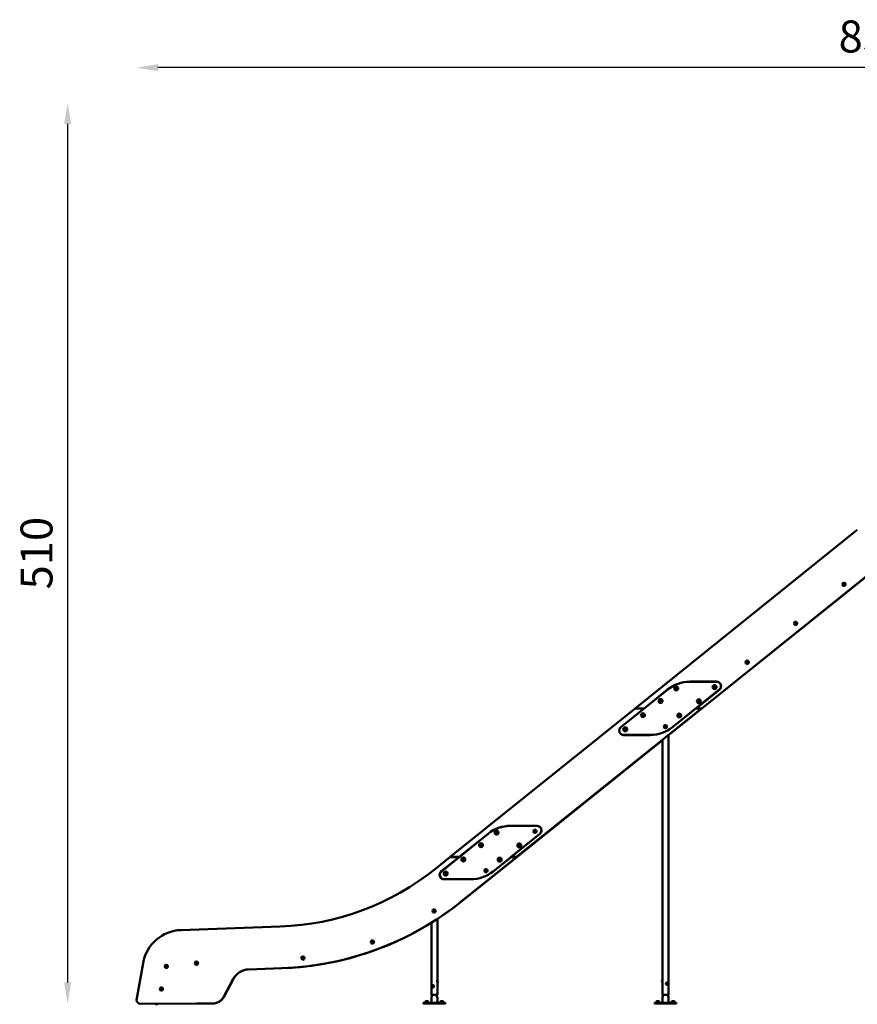
# Model space of a CAD drawing. Units: millimetres. Extents: x -12606 to 13854, y 0 to 10279.
# Drawn here: x -1609 to 3110, y 4730 to 10279 of the extents above; entities that cross this region are included whole.
import ezdxf

# ---------------------------------------------------------------- set-up
doc = ezdxf.new("R2010")
doc.units = ezdxf.units.MM
doc.layers.add('MD_Visible', color=7, linetype='Continuous', lineweight=50)
doc.styles.get("Standard").update_dxf_attribs({"font": 'TT0246M.TTF'})
doc.dimstyles.new('ISO-25', dxfattribs={"dimtxt": 180, "dimasz": 120, "dimexe": 1.25, "dimexo": 0.625, "dimgap": 60, "dimtad": 1, "dimdec": 0, "dimlfac": 0.1, "dimrnd": 5, "dimtxsty": 'Standard', "dimcen": 0, "dimse1": 1, "dimse2": 1, "dimadec": 0, "dimazin": 0, "dimtfac": 1, "dimtdec": 0, "dimtmove": 0, "dimatfit": 3, "dimfxl": 1, "dimarcsym": 0})

# ---------------------------------------------------------------- blocks, each defined once
blk = doc.blocks.new('CustomObjectsInViewport4_0')
at = {"layer": 'MD_Visible', "extrusion": (0, 1, 0)}
for p, q in [((2846.3, 6397.8), (4098.4, 7403.8)), ((3221.6, 6397.8), (4237.2, 7213.8)), ((3222.1, 6397), (4237.7, 7212.9)), ((3155.3, 6548.3), (3305.4, 6548.4)), ((3155.3, 6547.8), (3305.4, 6547.9)), ((2766.9, 6292.3), (3030.1, 6503.8)), ((2897.4, 6397.8), (3029.8, 6504.1)), ((3321, 6503.4), (3057.8, 6291.9)), ((3321.3, 6503), (3190.5, 6397.8)), ((1803.9, 5560.2), (2846.2, 6397.7)), ((3221.4, 6397.7), (2179.1, 5560.3)), ((2897.6, 6397.7), (2766.2, 6292.2)), ((2846.2, 6397.7), (2849.4, 6397.7)), ((2846.3, 6397.8), (2849.5, 6397.8)), ((2848, 6397.8), (2847.8, 6397.7)), ((2849.4, 6397.7), (2897.6, 6397.7)), ((2849.5, 6397.8), (2897.4, 6397.8)), ((2898.2, 6397.8), (2897.4, 6397.8)), ((2898.1, 6397.7), (2897.6, 6397.7)), ((3034.5, 6246.2), (3222.5, 6397.3)), ((3057.2, 6291.8), (3189, 6397.7)), ((3189, 6397.7), (3218.2, 6397.7)), ((3190.5, 6397.8), (3189.7, 6397.8)), ((3190.5, 6397.8), (3218.4, 6397.8)), ((3218.2, 6397.7), (3221.4, 6397.7)), ((3218.4, 6397.8), (3221.6, 6397.8)), ((3220.5, 6397), (3222.1, 6397)), ((3222.5, 6397.3), (3220.8, 6397.3)), ((2180.2, 5559.8), (3000.8, 6219.2)), ((2781.9, 6247.7), (2931.9, 6247.7)), ((2932.6, 6247.8), (2782.6, 6247.8)), ((3000.9, 4868.7), (3000.8, 6220.5)), ((3034.6, 4783.7), (3034.5, 6247.5)), ((2143.5, 5735.4), (2293.5, 5735.6)), ((2294, 5735.8), (2144, 5735.8)), ((1755.4, 5479.3), (2018.3, 5691.1)), ((2018.4, 5691.6), (1855, 5560.2)), ((2309.2, 5691.1), (2046.3, 5479.3)), ((2148, 5560.3), (2310, 5690.4)), ((1721.6, 5494.2), (1803.4, 5559.8)), ((1854.5, 5559.8), (1754.8, 5479.7)), ((1803.4, 5559.8), (1806.6, 5559.8)), ((1807.1, 5560.2), (1803.9, 5560.2)), ((1805.5, 5560.2), (1805, 5559.8)), ((1806.6, 5559.8), (1854.5, 5559.8)), ((1855, 5560.2), (1807.1, 5560.2)), ((1855.3, 5559.8), (1854.5, 5559.8)), ((1855, 5560.2), (1855.8, 5560.2)), ((2178.6, 5559.9), (1866.5, 5309.1)), ((1868.2, 5309.1), (2180.2, 5559.8)), ((2046.3, 5478.5), (2147.5, 5559.9)), ((2147.5, 5559.9), (2146.3, 5559.9)), ((2146.8, 5560.3), (2148, 5560.3)), ((2147.5, 5559.9), (2175.4, 5559.9)), ((2175.9, 5560.3), (2148, 5560.3)), ((2175.4, 5559.9), (2178.6, 5559.9)), ((2179.1, 5560.3), (2175.9, 5560.3)), ((2180.2, 5559.8), (2178.6, 5559.8)), ((2178.6, 5559.8), (2180.2, 5559.8)), ((1770.7, 5434.3), (1920.8, 5434.3)), ((1921.1, 5435.1), (1771.1, 5434.8)), ((288.9, 5148.5), (847.1, 5168.1)), ((1698.6, 4783.6), (1698.6, 5190.1)), ((1732.3, 4868.7), (1732.3, 5211.6)), ((38.3, 4753.5), (75.1, 4962.7)), ((855.5, 4933.2), (667.6, 4926.7)), ((669.2, 4926.7), (857.1, 4933.2)), ((582.8, 4873.7), (528.3, 4771.1)), ((529.9, 4771.1), (584.4, 4873.7)), ((1702.3, 4831.6), (1703.6, 4834.1)), ((1703.6, 4829.1), (1702.3, 4831.6)), ((1703.6, 4831.6), (1702.3, 4831.6)), ((1703.6, 4834.1), (1706.1, 4834.1)), ((1706.1, 4829.1), (1703.6, 4829.1)), ((1706.1, 4834.1), (1707.3, 4831.6)), ((1707.3, 4831.6), (1706.1, 4829.1)), ((1706.5, 4838.6), (1707, 4838.6)), ((1732.3, 4854.7), (1732.3, 4868.7)), ((1733.3, 4868.7), (1732.3, 4868.7)), ((1732.3, 4783.7), (1732.3, 4854.7)), ((1733.3, 4854.7), (1732.3, 4854.7)), ((1736.7, 4861.7), (1736.7, 4861.7)), ((2996.5, 4861.7), (2996.5, 4861.7)), ((2999.9, 4868.7), (3000.9, 4868.7)), ((2999.9, 4854.7), (3000.9, 4854.7)), ((3000.9, 4868.7), (3000.9, 4854.7)), ((3000.9, 4783.7), (3000.9, 4854.7)), ((3025.9, 4846.7), (3027.1, 4849.2)), ((3027.1, 4844.2), (3025.9, 4846.7)), ((3026.7, 4853.7), (3026.2, 4853.7)), ((3026.7, 4839.7), (3026.2, 4839.7)), ((3027.1, 4849.2), (3029.6, 4849.2)), ((3029.6, 4844.2), (3027.1, 4844.2)), ((3029.6, 4849.2), (3030.9, 4846.7)), ((3030.9, 4846.7), (3029.6, 4844.2)), ((3030.9, 4846.7), (3029.6, 4846.7)), ((1698.6, 4783.6), (1732.3, 4783.7)), ((1702.8, 4783.6), (1699.3, 4770.5)), ((1706.5, 4824.6), (1707, 4824.6)), ((1728.1, 4783.7), (1731.6, 4770.5)), ((3000.9, 4783.7), (3034.6, 4783.7)), ((3005.1, 4783.7), (3001.6, 4770.6)), ((3030.4, 4783.7), (3033.9, 4770.6)), ((463.3, 4733.6), (58.3, 4733.5)), ((145.2, 4733.5), (145.2, 4730)), ((145.2, 4730), (157.2, 4730)), ((157.2, 4730), (157.2, 4733.5)), ((374.7, 4733.6), (422.2, 4733.6)), ((422.2, 4733.6), (437.2, 4733.6)), ((437.2, 4733.6), (464.9, 4733.6)), ((437.2, 4733.6), (437.2, 4733.6)), ((1668, 4738.6), (1652.9, 4738.6)), ((1652.9, 4733.6), (1652.9, 4738.6)), ((1652.9, 4733.6), (1668, 4733.6)), ((1661.8, 4741.1), (1684.1, 4741.1)), ((1661.8, 4741.1), (1661.8, 4738.6)), ((1666.4, 4747.1), (1665.4, 4746.1)), ((1665.4, 4741.1), (1665.4, 4746.1)), ((1665.4, 4741.1), (1665.4, 4746.1)), ((1666.4, 4747.1), (1669.7, 4747.1)), ((1666.4, 4746.1), (1666.4, 4741.1)), ((1666.4, 4746.1), (1666.5, 4746.1)), ((1666.5, 4741.1), (1666.5, 4746.1)), ((1762.9, 4738.7), (1667.9, 4738.6)), ((1667.9, 4733.6), (1762.9, 4733.7)), ((1669.7, 4747.1), (1676.2, 4747.1)), ((1672.9, 4746.1), (1672.9, 4741.1)), ((1672.9, 4746.1), (1673, 4746.1)), ((1673, 4741.1), (1673, 4746.1)), ((1676.2, 4747.1), (1679.4, 4747.1)), ((1679.4, 4747.1), (1680.4, 4746.1)), ((1679.4, 4746.1), (1679.4, 4741.1)), ((1679.4, 4741.1), (1679.4, 4746.1)), ((1679.4, 4746.1), (1679.4, 4746.1)), ((1680.4, 4746.1), (1680.4, 4741.1)), ((1680.4, 4741.1), (1680.4, 4746.1)), ((1684.1, 4741.1), (1684.1, 4738.6)), ((1698.6, 4765.4), (1698.6, 4738.6)), ((1732.3, 4765.4), (1732.3, 4738.7)), ((1746.8, 4741.2), (1769.1, 4741.2)), ((1746.8, 4741.2), (1746.8, 4738.7)), ((1751.4, 4747.2), (1750.4, 4746.2)), ((1750.4, 4741.2), (1750.4, 4746.2)), ((1750.4, 4741.2), (1750.4, 4746.2)), ((1751.4, 4747.2), (1752.3, 4747.2)), ((1752.3, 4747.2), (1757.9, 4747.2)), ((1754.2, 4741.2), (1754.2, 4746.2)), ((1754.2, 4746.2), (1754.2, 4741.2)), ((1754.2, 4746.2), (1754.2, 4746.2)), ((1757.9, 4747.2), (1763.6, 4747.2)), ((1761.7, 4746.2), (1761.7, 4741.2)), ((1761.7, 4741.2), (1761.7, 4746.2)), ((1761.7, 4746.2), (1761.7, 4746.2)), ((1777.9, 4738.7), (1763, 4738.7)), ((1763, 4733.7), (1777.9, 4733.7)), ((1763.6, 4747.2), (1764.4, 4747.2)), ((1764.4, 4747.2), (1765.4, 4746.2)), ((1765.4, 4746.2), (1765.4, 4741.2)), ((1765.4, 4741.2), (1765.4, 4746.2)), ((1769.1, 4741.2), (1769.1, 4738.7)), ((1777.9, 4733.7), (1777.9, 4738.7)), ((2970.3, 4738.7), (2955.3, 4738.7)), ((2955.3, 4733.7), (2955.3, 4738.7)), ((2955.3, 4733.7), (2970.3, 4733.7)), ((2964.1, 4741.2), (2986.4, 4741.2)), ((2964.1, 4741.2), (2964.1, 4738.7)), ((2968.8, 4747.2), (2967.8, 4746.2)), ((2967.8, 4741.2), (2967.8, 4746.2)), ((2967.8, 4741.2), (2967.8, 4746.2)), ((2968.8, 4747.2), (2972, 4747.2)), ((2968.8, 4746.2), (2968.8, 4741.2)), ((2968.8, 4741.2), (2968.8, 4746.2)), ((2968.8, 4746.2), (2968.8, 4746.2)), ((3065.3, 4738.8), (2970.3, 4738.7)), ((2970.3, 4733.7), (3065.3, 4733.8)), ((2972, 4747.2), (2978.5, 4747.2)), ((2975.3, 4746.2), (2975.3, 4741.2)), ((2975.3, 4741.2), (2975.3, 4746.2)), ((2975.3, 4746.2), (2975.3, 4746.2)), ((2978.5, 4747.2), (2981.8, 4747.2)), ((2981.8, 4747.2), (2982.8, 4746.2)), ((2981.8, 4746.2), (2981.8, 4741.2)), ((2981.8, 4741.2), (2981.8, 4746.2)), ((2981.8, 4746.2), (2981.8, 4746.2)), ((2982.8, 4746.2), (2982.8, 4741.2)), ((2982.8, 4741.2), (2982.8, 4746.2)), ((2986.4, 4741.2), (2986.4, 4738.7)), ((3000.9, 4765.5), (3000.9, 4738.7)), ((3034.6, 4765.5), (3034.6, 4738.7)), ((3049.1, 4741.2), (3071.4, 4741.2)), ((3049.1, 4741.2), (3049.1, 4738.7)), ((3053.8, 4747.2), (3052.8, 4746.2)), ((3052.8, 4741.2), (3052.8, 4746.2)), ((3052.8, 4741.2), (3052.8, 4746.2)), ((3053.8, 4747.2), (3054.6, 4747.2)), ((3054.6, 4747.2), (3060.3, 4747.2)), ((3056.5, 4741.2), (3056.5, 4746.2)), ((3056.5, 4746.2), (3056.5, 4741.2)), ((3056.5, 4746.2), (3056.5, 4746.2)), ((3060.3, 4747.2), (3065.9, 4747.2)), ((3064, 4746.2), (3064, 4741.2)), ((3064, 4741.2), (3064, 4746.2)), ((3064, 4746.2), (3064, 4746.2)), ((3080.3, 4738.8), (3065.3, 4738.8)), ((3065.3, 4733.8), (3080.3, 4733.8)), ((3065.9, 4747.2), (3066.8, 4747.2)), ((3066.8, 4747.2), (3067.8, 4746.2)), ((3067.8, 4746.2), (3067.8, 4741.2)), ((3067.8, 4741.2), (3067.8, 4746.2)), ((3071.4, 4741.2), (3071.4, 4738.8)), ((3080.3, 4733.8), (3080.3, 4738.8))]:
    blk.add_line(p, q, dxfattribs=at)
at = {"layer": 'MD_Visible', "extrusion": (1.22465e-16, 0, -1)}
for centre, radius in [((-4023.5, 7096.2), 9.5), ((-4023.5, 7096.2), 4.75), ((-4023.5, 7096.2), 1.5), ((-3750.7, 6877), 9.5), ((-3750.7, 6877), 4.75), ((-3750.7, 6877), 1.5), ((-3477.8, 6657.8), 9.5), ((-3477.8, 6657.8), 4.75), ((-3477.8, 6657.8), 1.5), ((-3078.1, 6510.2), 11), ((-3078.1, 6510.2), 7), ((-3078.1, 6510.2), 1.5), ((-3294.1, 6517.9), 11), ((-3294.1, 6517.9), 7), ((-3294.1, 6517.9), 1.5), ((-2990, 6439.4), 11), ((-2990, 6439.4), 7), ((-2990, 6439.4), 1.5), ((-3205.5, 6437.8), 11), ((-3205.5, 6437.8), 7), ((-3205.5, 6437.8), 1.5), ((-2890.4, 6359.4), 11), ((-2890.4, 6359.4), 7), ((-2890.4, 6359.4), 1.5), ((-3095, 6357.8), 11), ((-3095, 6357.8), 7), ((-3095, 6357.8), 1.5), ((-2790.8, 6279.4), 11), ((-2790.8, 6279.4), 7), ((-2790.8, 6279.4), 1.5), ((-3017.2, 6295.4), 9.5), ((-3017.2, 6295.4), 4.75), ((-3017.2, 6295.4), 1.5), ((-2066.3, 5697.7), 11), ((-2066.3, 5697.7), 7), ((-2066.3, 5697.7), 1.5), ((-2282.3, 5705.6), 9.5), ((-2282.3, 5705.6), 4.75), ((-2282.3, 5705.6), 1.5), ((-1978.2, 5626.8), 11), ((-1978.2, 5626.8), 7), ((-1978.2, 5626.8), 1.5), ((-2193.8, 5625.4), 11), ((-2193.8, 5625.4), 7), ((-2193.8, 5625.4), 1.5), ((-1878.8, 5546.6), 11), ((-1878.8, 5546.6), 7), ((-2083.4, 5545.3), 11), ((-2083.4, 5545.3), 7), ((-1878.8, 5546.6), 1.5), ((-2083.4, 5545.3), 1.5), ((-1779.3, 5466.5), 11), ((-1779.3, 5466.5), 7), ((-1779.3, 5466.5), 1.5), ((-2005.7, 5482.7), 9.5), ((-2005.7, 5482.7), 4.75), ((-2005.7, 5482.7), 1.5), ((-1713.8, 5256.5), 9.5), ((-1713.8, 5256.5), 4.75), ((-1713.8, 5256.5), 1.5), ((-1366.8, 5081.1), 9.5), ((-1366.8, 5081.1), 4.75), ((-1366.8, 5081.1), 1.5), ((-974.8, 4990.3), 9.5), ((-974.8, 4990.3), 4.75), ((-204.8, 4943.8), 9.5), ((-204.8, 4943.8), 4.75), ((-204.8, 4943.8), 1.5), ((-374.7, 4961.7), 9.5), ((-374.7, 4961.7), 4.75), ((-374.7, 4961.7), 1.5), ((-974.8, 4990.3), 1.5), ((-177.6, 4817), 9.5), ((-177.6, 4817), 4.75), ((-177.6, 4817), 1.5)]:
    blk.add_circle(centre, radius, dxfattribs=at)
for centre, radius, start, end in [((-4020.5, 7097.3), 0.7, 298.8831, 103.5644), ((-4021, 7094.2), 0.7, 238.8831, 43.5644), ((-4023, 7099.3), 0.7, 358.8831, 163.5644), ((-4024, 7093.1), 0.7, 178.8831, 343.5644), ((-4026, 7098.2), 0.7, 58.8831, 223.5644), ((-4026.4, 7095.1), 0.7, 118.8831, 283.5644), ((-3750.2, 6880.1), 0.7, 358.8831, 163.5644), ((-3747.7, 6878.1), 0.7, 298.8831, 103.5644), ((-3748.2, 6875), 0.7, 238.8831, 43.5644), ((-3751.1, 6873.9), 0.7, 178.8831, 343.5644), ((-3753.1, 6879), 0.7, 58.8831, 223.5644), ((-3753.6, 6875.8), 0.7, 118.8831, 283.5644), ((-3474.9, 6658.9), 0.7, 298.8831, 103.5644), ((-3477.3, 6660.9), 0.7, 358.8831, 163.5644), ((-3480.3, 6659.7), 0.7, 58.8831, 223.5644), ((-3475.3, 6655.8), 0.7, 238.8831, 43.5644), ((-3478.3, 6654.6), 0.7, 178.8831, 343.5644), ((-3480.8, 6656.6), 0.7, 118.8831, 283.5644), ((-3155.4, 6347.8), 200, 51.2191, 89.9953), ((-3305.4, 6522.9), 25.5, 89.9953, 231.2191), ((-3305.4, 6522.9), 25, 89.9953, 231.2191), ((-3075.3, 6511.8), 0.7, 307.0358, 111.7171), ((-3075.4, 6508.6), 0.7, 247.0358, 51.7171), ((-3078, 6513.4), 0.7, 7.0358, 171.7171), ((-3078.1, 6507.1), 0.7, 187.0358, 351.7171), ((-3080.8, 6511.9), 0.7, 67.0358, 231.7171), ((-3080.8, 6508.7), 0.7, 127.0358, 291.7171), ((-3291, 6517.9), 0.7, 277.6547, 82.336), ((-3292.6, 6520.6), 0.7, 337.6547, 142.336), ((-3292.6, 6515.1), 0.7, 217.6547, 22.336), ((-3295.7, 6520.6), 0.7, 37.6547, 202.336), ((-3295.7, 6515.1), 0.7, 157.6547, 322.336), ((-3297.3, 6517.9), 0.7, 97.6547, 262.336), ((-2987.2, 6441), 0.7, 307.0358, 111.7171), ((-2987.2, 6437.8), 0.7, 247.0358, 51.7171), ((-2989.9, 6442.6), 0.7, 7.0358, 171.7171), ((-2992.7, 6441.1), 0.7, 67.0358, 231.7171), ((-2992.7, 6437.9), 0.7, 127.0358, 291.7171), ((-3202.4, 6437.8), 0.7, 277.6593, 82.3407), ((-3203.9, 6440.6), 0.7, 337.6593, 142.3407), ((-3207.1, 6440.6), 0.7, 37.6593, 202.3407), ((-3208.7, 6437.8), 0.7, 97.6593, 262.3407), ((-2990, 6436.3), 0.7, 187.0358, 351.7171), ((-3203.9, 6435.1), 0.7, 217.6593, 22.3407), ((-3207.1, 6435.1), 0.7, 157.6593, 322.3407), ((-2887.6, 6361), 0.7, 307.0358, 111.7171), ((-2887.7, 6357.8), 0.7, 247.0358, 51.7171), ((-2890.4, 6362.6), 0.7, 7.0358, 171.7171), ((-2890.4, 6356.3), 0.7, 187.0358, 351.7171), ((-2893.1, 6361.1), 0.7, 67.0358, 231.7171), ((-2893.1, 6357.9), 0.7, 127.0358, 291.7171), ((-3091.8, 6357.8), 0.7, 277.6593, 82.3407), ((-3093.4, 6360.6), 0.7, 337.6593, 142.3407), ((-3093.4, 6355.1), 0.7, 217.6593, 22.3407), ((-3096.6, 6360.6), 0.7, 37.6593, 202.3407), ((-3096.6, 6355.1), 0.7, 157.6593, 322.3407), ((-3098.1, 6357.8), 0.7, 97.6593, 262.3407), ((-2782.6, 6272.8), 25, 269.9953, 51.2191), ((-2787.7, 6279.9), 0.7, 286.1452, 90.8265), ((-2788.8, 6277), 0.7, 226.1452, 30.8265), ((-2789.6, 6282.4), 0.7, 346.1452, 150.8265), ((-2792, 6276.5), 0.7, 166.1452, 330.8265), ((-2792.8, 6281.9), 0.7, 46.1452, 210.8265), ((-2793.9, 6279), 0.7, 106.1452, 270.8265), ((-2932.6, 6447.8), 200, 231.2191, 269.9953), ((-3014.1, 6295.4), 0.7, 277.6593, 82.3407), ((-3015.6, 6298.1), 0.7, 337.6593, 142.3407), ((-3015.6, 6292.6), 0.7, 217.6593, 22.3407), ((-3018.8, 6298.1), 0.7, 37.6593, 202.3407), ((-3018.8, 6292.6), 0.7, 157.6593, 322.3407), ((-3020.4, 6295.4), 0.7, 97.6593, 262.3407), ((-2143.7, 5535.4), 200, 51.1435, 89.9197), ((-2144, 5535.3), 200.5, 51.2191, 89.9953), ((-2293.5, 5710.6), 25, 89.9197, 231.1435), ((-2063.3, 5696.4), 0.7, 254.8785, 59.5599), ((-2063.7, 5699.6), 0.7, 314.8785, 119.5599), ((-2065.9, 5694.5), 0.7, 194.8785, 359.5599), ((-2066.6, 5700.8), 0.7, 14.8785, 179.5599), ((-2068.8, 5695.8), 0.7, 134.8785, 299.5599), ((-2069.2, 5698.9), 0.7, 74.8785, 239.5599), ((-2279.1, 5705.6), 0.7, 277.6593, 82.3407), ((-2280.7, 5708.3), 0.7, 337.6593, 142.3407), ((-2280.7, 5702.8), 0.7, 217.6593, 22.3407), ((-2283.9, 5708.3), 0.7, 37.6593, 202.3407), ((-2283.9, 5702.8), 0.7, 157.6593, 322.3407), ((-2285.5, 5705.6), 0.7, 97.6593, 262.3407), ((-1975.3, 5625.5), 0.7, 254.8785, 59.5599), ((-1975.7, 5628.7), 0.7, 314.8785, 119.5599), ((-1977.8, 5623.6), 0.7, 194.8785, 359.5599), ((-1978.6, 5629.9), 0.7, 14.8785, 179.5599), ((-1980.7, 5624.8), 0.7, 134.8785, 299.5599), ((-1981.1, 5628), 0.7, 74.8785, 239.5599), ((-2190.6, 5625.4), 0.7, 277.6593, 82.3407), ((-2192.2, 5628.2), 0.7, 337.6593, 142.3407), ((-2192.2, 5622.7), 0.7, 217.6593, 22.3407), ((-2195.4, 5628.2), 0.7, 37.6593, 202.3407), ((-2195.4, 5622.7), 0.7, 157.6593, 322.3407), ((-2197, 5625.4), 0.7, 97.6593, 262.3407), ((-1876.2, 5548.5), 0.7, 314.8785, 119.5599), ((-1879.2, 5549.8), 0.7, 14.8785, 179.5599), ((-2082.9, 5548.4), 0.7, 358.8831, 163.5644), ((-1875.8, 5545.4), 0.7, 254.8785, 59.5599), ((-1878.4, 5543.5), 0.7, 194.8785, 359.5599), ((-1881.3, 5544.7), 0.7, 134.8785, 299.5599), ((-1881.7, 5547.8), 0.7, 74.8785, 239.5599), ((-2080.4, 5546.4), 0.7, 298.8831, 103.5644), ((-2080.9, 5543.3), 0.7, 238.8831, 43.5644), ((-2083.8, 5542.2), 0.7, 178.8831, 343.5644), ((-2085.8, 5547.3), 0.7, 58.8831, 223.5644), ((-2086.3, 5544.1), 0.7, 118.8831, 283.5644), ((-1770.7, 5459.8), 25.5, 269.9953, 51.2191), ((-1771.1, 5459.8), 25, 269.9197, 51.1435), ((-1776.1, 5466.5), 0.7, 277.6593, 82.3407), ((-1777.7, 5469.2), 0.7, 337.6593, 142.3407), ((-1777.7, 5463.7), 0.7, 217.6593, 22.3407), ((-1780.9, 5469.2), 0.7, 37.6593, 202.3407), ((-1780.9, 5463.7), 0.7, 157.6593, 322.3407), ((-1782.4, 5466.5), 0.7, 97.6593, 262.3407), ((-1920.8, 5635.1), 200, 231.1435, 269.9197), ((-2002.5, 5482.7), 0.7, 277.5791, 82.2604), ((-2004.1, 5485.5), 0.7, 337.5791, 142.2604), ((-2004.1, 5480), 0.7, 217.5791, 22.2604), ((-2007.3, 5485.5), 0.7, 37.5791, 202.2604), ((-2007.3, 5480), 0.7, 157.5791, 322.2604), ((-2008.8, 5482.7), 0.7, 97.5791, 262.2604), ((-795.7, 6641.9), 1709.7, 231.2191, 267.9953), ((-1710.9, 5257.7), 0.7, 298.8831, 103.5644), ((-1711.3, 5254.5), 0.7, 238.8831, 43.5644), ((-1713.3, 5259.7), 0.7, 358.8831, 163.5644), ((-1714.3, 5253.4), 0.7, 178.8831, 343.5644), ((-1716.3, 5258.5), 0.7, 58.8831, 223.5644), ((-1716.8, 5255.4), 0.7, 118.8831, 283.5644), ((-296.7, 4923.7), 225, 9.9953, 87.9953), ((-1363.9, 5082.2), 0.7, 298.883, 103.5644), ((-1364.4, 5079.1), 0.7, 238.883, 43.5644), ((-1366.4, 5084.2), 0.7, 358.883, 163.5644), ((-1367.3, 5077.9), 0.7, 178.883, 343.5644), ((-1369.3, 5083), 0.7, 58.883, 223.5644), ((-1369.8, 5079.9), 0.7, 118.883, 283.5644), ((-974.4, 4993.4), 0.7, 358.8831, 163.5645), ((-202, 4945.4), 0.7, 307.6594, 112.3408), ((-202, 4942.3), 0.7, 247.6594, 52.3408), ((-204.8, 4947), 0.7, 7.6594, 172.3408), ((-204.8, 4940.7), 0.7, 187.6594, 352.3408), ((-207.5, 4945.4), 0.7, 67.6594, 232.3408), ((-207.5, 4942.3), 0.7, 127.6594, 292.3408), ((-371.8, 4962.9), 0.7, 298.8831, 103.5645), ((-372.3, 4959.7), 0.7, 238.8831, 43.5645), ((-374.2, 4964.9), 0.7, 358.8831, 163.5645), ((-375.2, 4958.6), 0.7, 178.8831, 343.5645), ((-377.2, 4963.7), 0.7, 58.8831, 223.5645), ((-377.7, 4960.6), 0.7, 118.8831, 283.5645), ((-971.9, 4991.4), 0.7, 298.8831, 103.5645), ((-972.4, 4988.3), 0.7, 238.8831, 43.5645), ((-975.3, 4987.1), 0.7, 178.8831, 343.5645), ((-977.3, 4992.2), 0.7, 58.8831, 223.5645), ((-977.8, 4989.1), 0.7, 118.8831, 283.5645), ((-672.7, 4826.7), 100, 27.9958, 87.9958), ((-1733.3, 4865.3), 3.35, 89.9958, 179.9958), ((-1733.3, 4858), 3.35, 179.9958, 269.9958), ((-2999.9, 4865.4), 3.35, 359.9958, 89.9958), ((-2999.9, 4858.1), 3.35, 269.9958, 359.9958), ((-174.6, 4818.2), 0.7, 298.8831, 103.5645), ((-175.1, 4815), 0.7, 238.8831, 43.5645), ((-177.1, 4820.1), 0.7, 358.8831, 163.5645), ((-178.1, 4813.9), 0.7, 178.8831, 343.5645), ((-180, 4819), 0.7, 58.8831, 223.5645), ((-180.5, 4815.9), 0.7, 118.8831, 283.5645), ((-58.3, 4753.5), 20, 269.9953, 359.9953), ((-463.3, 4808.6), 75, 209.9657, 269.9953), ((-1718.6, 4765.4), 20, 359.9958, 14.9958), ((-1712.3, 4765.4), 20, 164.9958, 179.9958), ((-3020.9, 4765.5), 20, 359.9958, 14.9958), ((-3014.6, 4765.5), 20, 164.9958, 179.9958)]:
    blk.add_arc(centre, radius, start, end, dxfattribs=at)
at = {"layer": 'MD_Visible'}
for centre, radius, start, end in [((4019.6, 7095.6), 1.3, 316.4356, 61.1169), ((4021, 7099.3), 1.3, 256.4356, 1.1169), ((4022.1, 7092.5), 1.3, 16.4356, 121.1169), ((4024.9, 7099.9), 1.3, 196.4356, 301.1169), ((4026, 7093.1), 1.3, 76.4356, 181.1169), ((4027.4, 7096.8), 1.3, 136.4356, 241.1169), ((3746.7, 6876.4), 1.3, 316.4356, 61.1169), ((3748.2, 6880.1), 1.3, 256.4356, 1.1169), ((3749.2, 6873.3), 1.3, 16.4356, 121.1169), ((3752.1, 6880.7), 1.3, 196.4356, 301.1169), ((3753.1, 6873.9), 1.3, 76.4356, 181.1169), ((3754.6, 6877.6), 1.3, 136.4356, 241.1169), ((3475.3, 6660.8), 1.3, 256.4356, 1.1169), ((3479.2, 6661.5), 1.3, 196.4356, 301.1169), ((3481.7, 6658.4), 1.3, 136.4356, 241.1169), ((3473.9, 6657.2), 1.3, 316.4356, 61.1169), ((3476.4, 6654.1), 1.3, 16.4356, 121.1169), ((3480.3, 6654.7), 1.3, 76.4356, 181.1169), ((3155.4, 6347.8), 200.5, 90.0047, 128.7809), ((3074.1, 6510.2), 1.3, 308.2829, 52.9642), ((3076.1, 6513.7), 1.3, 248.2829, 352.9642), ((3076.1, 6506.8), 1.3, 8.2829, 112.9642), ((3080, 6513.7), 1.3, 188.2829, 292.9642), ((3080.1, 6506.8), 1.3, 68.2829, 172.9642), ((3082, 6510.3), 1.3, 128.2829, 232.9642), ((3290.7, 6519.8), 1.3, 277.664, 22.3453), ((3290.7, 6515.9), 1.3, 337.664, 82.3453), ((3294.1, 6521.8), 1.3, 217.664, 322.3453), ((3294.1, 6513.9), 1.3, 37.664, 142.3453), ((3297.6, 6519.8), 1.3, 157.664, 262.3453), ((3297.6, 6515.9), 1.3, 97.664, 202.3453), ((2986, 6439.4), 1.3, 308.2829, 52.9642), ((2987.9, 6442.9), 1.3, 248.2829, 352.9642), ((2988, 6436), 1.3, 8.2829, 112.9642), ((2991.9, 6442.9), 1.3, 188.2829, 292.9642), ((2992, 6436), 1.3, 68.2829, 172.9642), ((2993.9, 6439.5), 1.3, 128.2829, 232.9642), ((3202.1, 6439.8), 1.3, 277.6593, 22.3407), ((3202.1, 6435.9), 1.3, 337.6593, 82.3407), ((3205.5, 6441.8), 1.3, 217.6593, 322.3407), ((3209, 6439.8), 1.3, 157.6593, 262.3407), ((3209, 6435.9), 1.3, 97.6593, 202.3407), ((3205.5, 6433.9), 1.3, 37.6593, 142.3407), ((2886.4, 6359.4), 1.3, 308.2829, 52.9642), ((2888.4, 6362.9), 1.3, 248.2829, 352.9642), ((2888.4, 6356), 1.3, 8.2829, 112.9642), ((2892.3, 6362.9), 1.3, 188.2829, 292.9642), ((2892.4, 6356), 1.3, 68.2829, 172.9642), ((2894.3, 6359.5), 1.3, 128.2829, 232.9642), ((3091.5, 6359.8), 1.3, 277.6593, 22.3407), ((3091.5, 6355.9), 1.3, 337.6593, 82.3407), ((3095, 6361.8), 1.3, 217.6593, 322.3407), ((3095, 6353.9), 1.3, 37.6593, 142.3407), ((3098.4, 6359.8), 1.3, 157.6593, 262.3407), ((3098.4, 6355.9), 1.3, 97.6593, 202.3407), ((2781.9, 6272.7), 25, 128.7809, 270.0047), ((2787.1, 6278), 1.3, 329.1735, 73.8548), ((2787.7, 6281.9), 1.3, 269.1735, 13.8548), ((2790.2, 6275.5), 1.3, 29.1735, 133.8548), ((2791.4, 6283.4), 1.3, 209.1735, 313.8548), ((2793.9, 6277), 1.3, 89.1735, 193.8548), ((2794.5, 6280.9), 1.3, 149.1735, 253.8548), ((2931.9, 6447.7), 200, 270.0047, 308.7809), ((3013.8, 6297.3), 1.3, 277.6593, 22.3407), ((3013.8, 6293.4), 1.3, 337.6593, 82.3407), ((3017.2, 6299.3), 1.3, 217.6593, 322.3407), ((3017.2, 6291.4), 1.3, 37.6593, 142.3407), ((3020.7, 6297.3), 1.3, 157.6593, 262.3407), ((3020.7, 6293.4), 1.3, 97.6593, 202.3407), ((2294, 5710.3), 25.5, 308.7809, 90.0047), ((2062.3, 5698.2), 1.3, 300.4401, 45.1215), ((2063.9, 5694.5), 1.3, 0.4401, 105.1215), ((2064.7, 5701.3), 1.3, 240.4401, 345.1215), ((2067.8, 5694), 1.3, 60.4401, 165.1215), ((2068.6, 5700.8), 1.3, 180.4401, 285.1215), ((2070.2, 5697.2), 1.3, 120.4401, 225.1215), ((2278.9, 5707.5), 1.3, 277.6593, 22.3407), ((2278.9, 5703.6), 1.3, 337.6593, 82.3407), ((2282.3, 5709.5), 1.3, 217.6593, 322.3407), ((2282.3, 5701.6), 1.3, 37.6593, 142.3407), ((2285.7, 5707.5), 1.3, 157.6593, 262.3407), ((2285.7, 5703.6), 1.3, 97.6593, 202.3407), ((1974.3, 5627.3), 1.3, 300.4401, 45.1215), ((1975.8, 5623.6), 1.3, 0.4401, 105.1215), ((1976.7, 5630.4), 1.3, 240.4401, 345.1215), ((1979.8, 5623.1), 1.3, 60.4401, 165.1215), ((1980.6, 5629.9), 1.3, 180.4401, 285.1215), ((1982.2, 5626.3), 1.3, 120.4401, 225.1215), ((2190.4, 5627.4), 1.3, 277.6593, 22.3407), ((2190.4, 5623.5), 1.3, 337.6593, 82.3407), ((2193.8, 5629.4), 1.3, 217.6593, 322.3407), ((2193.8, 5621.5), 1.3, 37.6593, 142.3407), ((2197.2, 5627.4), 1.3, 157.6593, 262.3407), ((2197.2, 5623.5), 1.3, 97.6593, 202.3407), ((1877.2, 5550.3), 1.3, 240.4401, 345.1215), ((1881.2, 5549.8), 1.3, 180.4401, 285.1215), ((795.6, 6642.2), 1475, 272.0047, 308.8922), ((1874.8, 5547.1), 1.3, 300.4401, 45.1215), ((1876.4, 5543.5), 1.3, 0.4401, 105.1215), ((1880.3, 5543), 1.3, 60.4401, 165.1215), ((1882.7, 5546.1), 1.3, 120.4401, 225.1215), ((2079.4, 5544.7), 1.3, 316.4356, 61.1169), ((2080.9, 5548.4), 1.3, 256.4356, 1.1169), ((2081.9, 5541.6), 1.3, 16.4356, 121.1169), ((2084.8, 5549), 1.3, 196.4356, 301.1169), ((2085.8, 5542.2), 1.3, 76.4356, 181.1169), ((2087.3, 5545.9), 1.3, 136.4356, 241.1169), ((1775.9, 5468.5), 1.3, 277.6593, 22.3407), ((1775.9, 5464.5), 1.3, 337.6593, 82.3407), ((1779.3, 5470.4), 1.3, 217.6593, 322.3407), ((1779.3, 5462.5), 1.3, 37.6593, 142.3407), ((1782.7, 5468.5), 1.3, 157.6593, 262.3407), ((1782.7, 5464.5), 1.3, 97.6593, 202.3407), ((1920.7, 5634.8), 200.5, 270.0047, 308.7809), ((2002.2, 5484.7), 1.3, 277.7396, 22.4209), ((2002.3, 5480.7), 1.3, 337.7396, 82.4209), ((2005.7, 5486.7), 1.3, 217.7396, 322.4209), ((2005.7, 5478.8), 1.3, 37.7396, 142.4209), ((2009.1, 5484.7), 1.3, 157.7396, 262.4209), ((2009.1, 5480.7), 1.3, 97.7396, 202.4209), ((797.3, 6641.9), 1709.7, 303.1518, 308.7805), ((1709.9, 5255.9), 1.3, 316.4356, 61.1169), ((1711.3, 5259.6), 1.3, 256.4356, 1.1169), ((1712.4, 5252.8), 1.3, 16.4356, 121.1169), ((1715.2, 5260.2), 1.3, 196.4356, 301.1169), ((1716.3, 5253.4), 1.3, 76.4356, 181.1169), ((1717.7, 5257.1), 1.3, 136.4356, 241.1169), ((797.3, 6641.9), 1709.7, 272.0042, 301.8131), ((1362.9, 5080.5), 1.3, 316.4356, 61.117), ((1364.4, 5084.1), 1.3, 256.4356, 1.117), ((1365.4, 5077.4), 1.3, 16.4356, 121.117), ((1368.3, 5084.8), 1.3, 196.4356, 301.117), ((1369.3, 5078), 1.3, 76.4356, 181.117), ((1370.8, 5081.7), 1.3, 136.4356, 241.117), ((200.8, 4943.8), 1.3, 307.6592, 52.3406), ((202.8, 4947.3), 1.3, 247.6592, 352.3406), ((202.8, 4940.4), 1.3, 7.6592, 112.3406), ((206.7, 4947.3), 1.3, 187.6592, 292.3406), ((206.7, 4940.4), 1.3, 67.6592, 172.3406), ((208.7, 4943.8), 1.3, 127.6592, 232.3406), ((370.8, 4961.1), 1.3, 316.4355, 61.1169), ((372.2, 4964.8), 1.3, 256.4355, 1.1169), ((373.3, 4958), 1.3, 16.4355, 121.1169), ((376.2, 4965.4), 1.3, 196.4355, 301.1169), ((377.2, 4958.6), 1.3, 76.4355, 181.1169), ((378.6, 4962.3), 1.3, 136.4355, 241.1169), ((970.9, 4989.7), 1.3, 316.4355, 61.1169), ((972.4, 4993.3), 1.3, 256.4355, 1.1169), ((973.4, 4986.6), 1.3, 16.4355, 121.1169), ((976.3, 4993.9), 1.3, 196.4355, 301.1169), ((977.3, 4987.2), 1.3, 76.4355, 181.1169), ((978.8, 4990.9), 1.3, 136.4355, 241.1169), ((671.1, 4826.7), 100, 92.0047, 152.0047), ((173.7, 4816.4), 1.3, 316.4355, 61.1169), ((175.1, 4820.1), 1.3, 256.4355, 1.1169), ((176.1, 4813.3), 1.3, 16.4355, 121.1169), ((179, 4820.7), 1.3, 196.4355, 301.1169), ((180.1, 4813.9), 1.3, 76.4355, 181.1169), ((181.5, 4817.6), 1.3, 136.4355, 241.1169), ((464.9, 4808.6), 75, 270.0042, 330.0339)]:
    blk.add_arc(centre, radius, start, end, dxfattribs=at)
at = {"layer": 'MD_Visible', "extrusion": (1.22465e-16, 0, -1)}
blk.add_ellipse((1707, 4831.6), major_axis=(0, 7), ratio=0.866025, start_param=0, end_param=3.141593, dxfattribs=at)
at = {"layer": 'MD_Visible', "extrusion": (1.22465e-16, -1.50463e-36, -1)}
blk.add_ellipse((3026.2, 4846.7), major_axis=(0, 7), ratio=0.866025, start_param=3.141593, end_param=6.283185, dxfattribs=at)
at = {"layer": 'MD_Visible'}
for points, knots in [([(1706.5, 4824.6), (1705.8, 4824.6), (1705.2, 4824.7), (1703.9, 4825.2), (1703.3, 4825.5), (1702.2, 4826.3), (1701.7, 4826.8), (1700.9, 4828), (1700.5, 4828.7), (1700.1, 4830.1), (1700, 4830.8), (1700, 4832.3), (1700.1, 4833.1), (1700.5, 4834.6), (1700.9, 4835.3), (1701.8, 4836.5), (1702.3, 4837), (1703.5, 4837.9), (1704.1, 4838.2), (1705.4, 4838.5), (1705.9, 4838.6), (1706.5, 4838.6)], [5.235988, 5.235988, 5.235988, 5.235988, 5.522304, 5.522304, 5.815241, 5.815241, 6.125339, 6.125339, 6.456084, 6.456084, 6.802314, 6.802314, 7.154067, 7.154067, 7.500406, 7.500406, 7.830411, 7.830411, 8.138348, 8.138348, 8.37758, 8.37758, 8.37758, 8.37758]), ([(1732.3, 4866), (1732.2, 4866), (1732.2, 4865.9), (1732.1, 4865.6), (1732.1, 4865.2), (1731.9, 4864.4), (1731.8, 4863.9), (1731.7, 4862.8), (1731.7, 4862.2), (1731.7, 4861.7), (1731.7, 4861.1), (1731.7, 4860.5), (1731.8, 4859.4), (1731.9, 4858.9), (1732.1, 4858.1), (1732.1, 4857.7), (1732.2, 4857.4), (1732.2, 4857.3), (1732.3, 4857.3)], [-0.584441, -0.584441, -0.584441, -0.584441, -0.511228, -0.511228, -0.340839, -0.340839, -0.17042, -0.17042, 0, 0, 0, 0.17042, 0.17042, 0.340839, 0.340839, 0.511228, 0.511228, 0.584441, 0.584441, 0.584441, 0.584441]), ([(3000.9, 4857.4), (3001, 4857.4), (3001, 4857.5), (3001.1, 4857.8), (3001.1, 4858.2), (3001.3, 4859), (3001.4, 4859.5), (3001.5, 4860.6), (3001.5, 4861.2), (3001.5, 4862.3), (3001.5, 4862.9), (3001.4, 4864), (3001.3, 4864.5), (3001.1, 4865.3), (3001.1, 4865.7), (3001, 4866), (3001, 4866.1), (3000.9, 4866.1)], [-1.947673, -1.947673, -1.947673, -1.947673, -1.87446, -1.87446, -1.704072, -1.704072, -1.533652, -1.533652, -1.363232, -1.363232, -1.192813, -1.192813, -1.022393, -1.022393, -0.852004, -0.852004, -0.778791, -0.778791, -0.778791, -0.778791]), ([(3026.7, 4853.7), (3027.4, 4853.7), (3028, 4853.6), (3029.3, 4853.2), (3029.9, 4852.8), (3031, 4852), (3031.5, 4851.5), (3032.3, 4850.3), (3032.6, 4849.7), (3033.1, 4848.2), (3033.2, 4847.5), (3033.2, 4846), (3033.1, 4845.2), (3032.6, 4843.7), (3032.3, 4843), (3031.4, 4841.8), (3030.9, 4841.3), (3029.7, 4840.4), (3029.1, 4840.1), (3027.8, 4839.8), (3027.3, 4839.7), (3026.7, 4839.7)], [0, 0, 0, 0, 0.286316, 0.286316, 0.579253, 0.579253, 0.889352, 0.889352, 1.220096, 1.220096, 1.566326, 1.566326, 1.918079, 1.918079, 2.264418, 2.264418, 2.594423, 2.594423, 2.90236, 2.90236, 3.141593, 3.141593, 3.141593, 3.141593]), ([(40.3, 4753.4), (40.1, 4753.4), (39.9, 4753.4), (39.7, 4753.4), (39.5, 4753.4), (39.4, 4753.4), (39.2, 4753.4), (39, 4753.5), (38.8, 4753.5), (38.7, 4753.5), (38.5, 4753.5), (38.4, 4753.5), (38.3, 4753.5), (38.3, 4753.5), (38.3, 4753.5), (38.3, 4753.5)], [-0.3154955, -0.3154955, -0.3154955, -0.3154955, -0.2601856, -0.2601856, -0.2601856, -0.2055712, -0.2055712, -0.2055712, -0.1273794, -0.1273794, -0.1273794, -0.0494559, -0.0494559, -0.0494559, 0, 0, 0, 0]), ([(526.5, 4772.1), (526.7, 4771.9), (527, 4771.8), (527.2, 4771.7), (527.4, 4771.6), (527.6, 4771.5), (527.8, 4771.4), (527.9, 4771.3), (528, 4771.2), (528.1, 4771.2), (528.2, 4771.1), (528.3, 4771.1), (528.3, 4771.1)], [-0.0007567, -0.0007567, -0.0007567, -0.0007567, 0.0800464, 0.0800464, 0.0800464, 0.158183, 0.158183, 0.158183, 0.2363077, 0.2363077, 0.2363077, 0.3144263, 0.3144263, 0.3144263, 0.3144263]), ([(529.9, 4771.1), (529.9, 4771.1), (529.8, 4771.1), (529.7, 4771.2), (529.6, 4771.2), (529.5, 4771.3), (529.4, 4771.4), (529.2, 4771.5), (529, 4771.6), (528.8, 4771.7), (528.7, 4771.7), (528.7, 4771.7), (528.6, 4771.8)], [0, 0, 0, 0, 0.0781181, 0.0781181, 0.0781181, 0.1562422, 0.1562422, 0.1562422, 0.2343784, 0.2343784, 0.2343784, 0.2553236, 0.2553236, 0.2553236, 0.2553236])]:
    blk.add_open_spline(points, degree=3, knots=knots, dxfattribs=at)
for points, weights in [([(1704.9, 4834.1), (1704.5, 4832.9), (1703.6, 4831.6)], [1, 1.15470053838, 1]), ([(1703.6, 4831.6), (1704.5, 4830.4), (1704.9, 4829.1)], [1, 1.15470053838, 1]), ([(3029.6, 4846.7), (3028.7, 4848), (3028.3, 4849.2)], [1, 1.15470053838, 1]), ([(3028.3, 4844.2), (3028.7, 4845.5), (3029.6, 4846.7)], [1, 1.15470053838, 1]), ([(1665.4, 4746.1), (1666, 4746.7), (1666.4, 4746.9)], [1, 1.0195033954, 1.01885356843]), ([(1666.4, 4747.1), (1666.4, 4747.1), (1666.4, 4746.1)], [1, 1.03774904333, 1]), ([(1666.5, 4746.1), (1668.2, 4747.1), (1669.7, 4747.1)], [1, 1.03774904333, 1]), ([(1669.7, 4747.1), (1671.2, 4747.1), (1672.9, 4746.1)], [1, 1.03774904333, 1]), ([(1673, 4746.1), (1674.7, 4747.1), (1676.2, 4747.1)], [1, 1.03774904333, 1]), ([(1676.2, 4747.1), (1677.7, 4747.1), (1679.4, 4746.1)], [1, 1.03774904333, 1]), ([(1679.4, 4746.1), (1679.4, 4747.1), (1679.4, 4747.1)], [1, 1.03774904333, 1]), ([(1679.4, 4746.9), (1679.9, 4746.7), (1680.4, 4746.1)], [1.01885356844, 1.01950339534, 1]), ([(1750.4, 4746.2), (1751.5, 4747.2), (1752.3, 4747.2)], [1, 1.03774904333, 1]), ([(1752.3, 4747.2), (1753.2, 4747.2), (1754.2, 4746.2)], [1, 1.03774904333, 1]), ([(1754.2, 4746.2), (1756.2, 4747.2), (1757.9, 4747.2)], [1, 1.03774904333, 1]), ([(1757.9, 4747.2), (1759.7, 4747.2), (1761.7, 4746.2)], [1, 1.03774904333, 1]), ([(1761.7, 4746.2), (1762.7, 4747.2), (1763.6, 4747.2)], [1, 1.03774904333, 1]), ([(1763.6, 4747.2), (1764.4, 4747.2), (1765.4, 4746.2)], [1, 1.03774904333, 1]), ([(2967.8, 4746.2), (2968.3, 4746.8), (2968.8, 4747)], [1, 1.0195033954, 1.01885356843]), ([(2968.8, 4747.2), (2968.8, 4747.2), (2968.8, 4746.2)], [1, 1.03774904333, 1]), ([(2968.8, 4746.2), (2970.5, 4747.2), (2972, 4747.2)], [1, 1.03774904333, 1]), ([(2972, 4747.2), (2973.5, 4747.2), (2975.3, 4746.2)], [1, 1.03774904333, 1]), ([(2975.3, 4746.2), (2977, 4747.2), (2978.5, 4747.2)], [1, 1.03774904333, 1]), ([(2978.5, 4747.2), (2980, 4747.2), (2981.8, 4746.2)], [1, 1.03774904333, 1]), ([(2981.8, 4746.2), (2981.8, 4747.2), (2981.8, 4747.2)], [1, 1.03774904333, 1]), ([(2981.8, 4747), (2982.2, 4746.8), (2982.8, 4746.2)], [1.01885356844, 1.01950339534, 1]), ([(3052.8, 4746.2), (3053.8, 4747.2), (3054.6, 4747.2)], [1, 1.03774904333, 1]), ([(3054.6, 4747.2), (3055.5, 4747.2), (3056.5, 4746.2)], [1, 1.03774904333, 1]), ([(3056.5, 4746.2), (3058.5, 4747.2), (3060.3, 4747.2)], [1, 1.03774904333, 1]), ([(3060.3, 4747.2), (3062, 4747.2), (3064, 4746.2)], [1, 1.03774904333, 1]), ([(3064, 4746.2), (3065, 4747.2), (3065.9, 4747.2)], [1, 1.03774904333, 1]), ([(3065.9, 4747.2), (3066.8, 4747.2), (3067.8, 4746.2)], [1, 1.03774904333, 1])]:
    blk.add_rational_spline(points, weights, degree=2, dxfattribs=at)
blk = doc.blocks.new('*D20')
at = {"color": 0, "lineweight": -2, "transparency": 16777216}
blk.add_line((7248.1, 10008.7), (-830.3, 10008.7), dxfattribs=at)
at = {"color": 0, "transparency": 16777216}
for points in [[(-830.3, 10028.7), (-830.3, 9988.7), (-950.3, 10008.7)], [(7248.1, 10028.7), (7248.1, 9988.7), (7368.1, 10008.7)]]:
    blk.add_solid(points, dxfattribs=at)
at = {"layer": 'Defpoints', "color": 0, "transparency": 16777216}
for p in [(-950.3, 10008.7), (7368.1, 5347.1), (-950.3, 4753.5)]:
    blk.add_point(p, dxfattribs=at)
at = {"color": 0, "transparency": 16777216, "insert": (3208.9, 10160.9), "char_height": 180, "attachment_point": 5}
blk.add_mtext('830', dxfattribs=at)
blk = doc.blocks.new('*D21')
at = {"color": 0, "lineweight": -2, "transparency": 16777216}
blk.add_line((-1338.8, 4853.6), (-1338.8, 9691.5), dxfattribs=at)
at = {"color": 0, "transparency": 16777216}
for points in [[(-1358.8, 9691.5), (-1318.8, 9691.5), (-1338.8, 9811.5)], [(-1358.8, 4853.6), (-1318.8, 4853.6), (-1338.8, 4733.6)]]:
    blk.add_solid(points, dxfattribs=at)
at = {"layer": 'Defpoints', "color": 0, "transparency": 16777216}
for p in [(-1338.8, 9811.5), (4304, 9811.5), (664.4, 4733.6)]:
    blk.add_point(p, dxfattribs=at)
at = {"color": 0, "transparency": 16777216, "insert": (-1491, 7272.6), "char_height": 180, "attachment_point": 5, "rotation": 90}
blk.add_mtext('510', dxfattribs=at)

msp = doc.modelspace()

# ---------------------------------------------------------------- block references
at = {"layer": 'MD_Visible'}
msp.add_blockref('CustomObjectsInViewport4_0', (-988.5, 0), dxfattribs=at)

# ---------------------------------------------------------------- dimensions: what is measured, and where the dimension line sits
dim = msp.add_linear_dim(base=(-950.3, 10008.7), p1=(7368.1, 5347.1), p2=(-950.3, 4753.5), dimstyle='ISO-25', override={"dimtxt": 180})
dim.commit()
dim.dimension.update_dxf_attribs({"geometry": '*D20', "text_midpoint": (3208.9, 10160.9)})
dim = msp.add_linear_dim(base=(-1338.8, 9811.5), p1=(664.4, 4733.6), p2=(4304, 9811.5), angle=90, dimstyle='ISO-25', override={"dimtxt": 180})
dim.commit()
dim.dimension.update_dxf_attribs({"geometry": '*D21', "text_midpoint": (-1491, 7272.6)})

doc.saveas('drawing.dxf')
